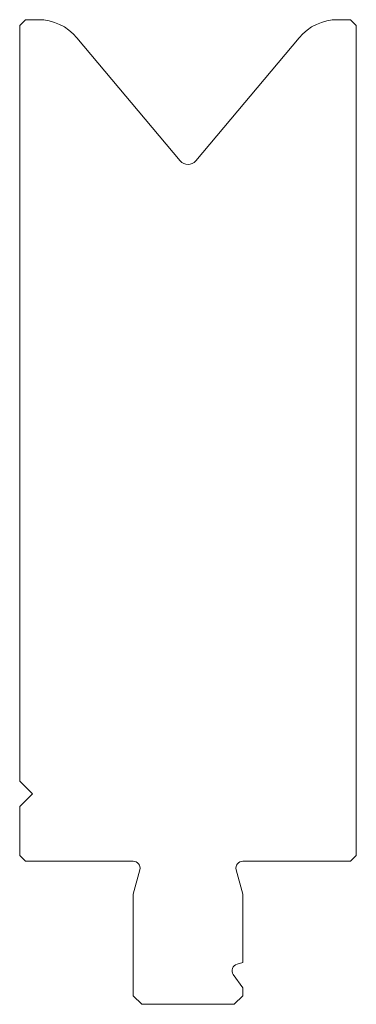
# Model space of a CAD drawing. Units: millimetres. Extents: x -20 to 20, y 0 to 117.
import ezdxf

# ---------------------------------------------------------------- set-up
doc = ezdxf.new("R2010")
doc.units = ezdxf.units.MM

msp = doc.modelspace()

# ---------------------------------------------------------------- linework, layer by layer
at = {"color": 7, "linetype": 'Continuous', "lineweight": 18}
for p, q in [((-19.3, 117), (-20, 116.3)), ((-20, 116.3), (-20, 26.5)), ((-17.8, 117), (-19.3, 117)), ((19.3, 117), (17.8, 117)), ((20, 116.3), (19.3, 117)), ((20, 17.7), (20, 116.3)), ((-0.92, 100.22), (-13.2, 114.86)), ((13.2, 114.86), (0.92, 100.22)), ((-20, 26.5), (-18.5, 25)), ((-18.5, 25), (-20, 23.5)), ((-20, 23.5), (-20, 17.7)), ((-20, 17.7), (-19.3, 17)), ((19.3, 17), (20, 17.7)), ((-19.3, 17), (-6.5, 17)), ((6.5, 17), (19.3, 17)), ((-5.73, 15.99), (-6.5, 13.1)), ((6.5, 13.1), (5.72, 15.99)), ((-6.5, 13.1), (-6.5, 1)), ((6.5, 4.95), (6.5, 13.1)), ((5.83, 4.77), (6.5, 4.95)), ((6.5, 1.95), (5.38, 3.54)), ((6.5, 1), (6.5, 1.95)), ((-6.5, 1), (-5.5, 0)), ((-5.5, 0), (5.5, 0)), ((5.5, 0), (6.5, 1))]:
    msp.add_line(p, q, dxfattribs=at)
for centre, radius, start, end in [((-17.8, 111), 6, 40, 90), ((17.8, 111), 6, 90, 140), ((0, 100.99), 1.2, 220, 320), ((-6.5, 16.2), 0.8, 345, 90), ((6.5, 16.2), 0.8, 90, 195), ((6.04, 4), 0.8, 105, 215)]:
    msp.add_arc(centre, radius, start, end, dxfattribs=at)

doc.saveas('drawing.dxf')
